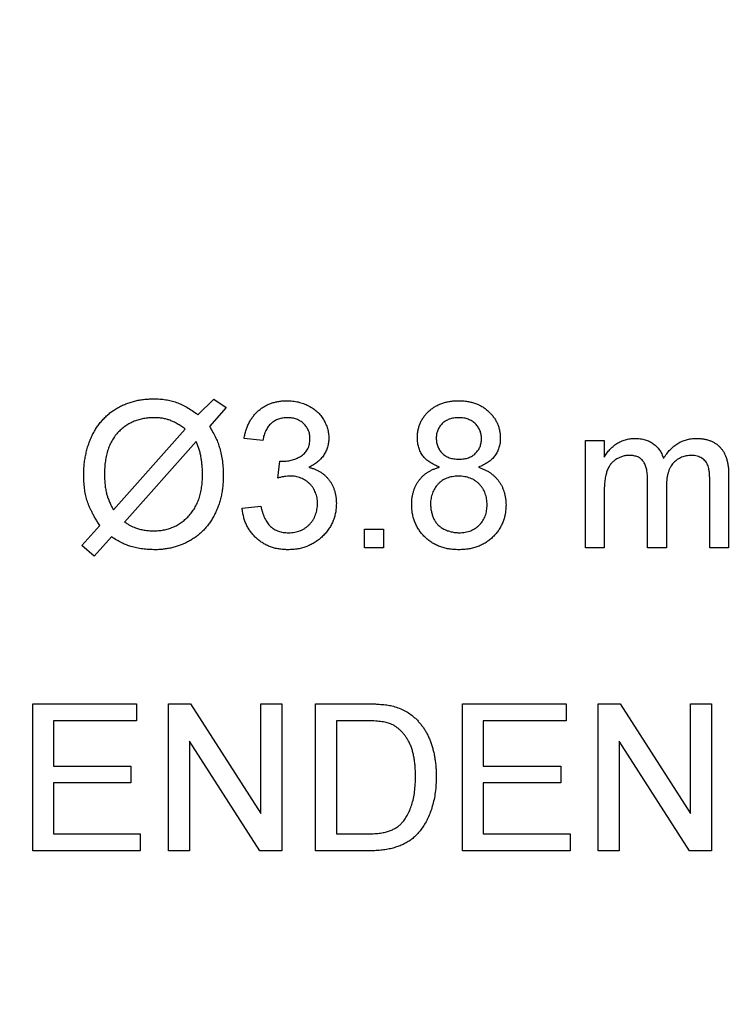
# Model space of a CAD drawing. Extents: x 0.1 to 10.9, y 0 to 8.5.
# Drawn here: x 6.2 to 6.2, y 7 to 7.1 of the extents above; entities that cross this region are included whole.
import ezdxf

# ---------------------------------------------------------------- set-up
doc = ezdxf.new("R2010")
doc.units = 0
doc.layers.get('0').update_dxf_attribs({"linetype": 'CONTINUOUS'})
doc.styles.add('SLDTEXTSTYLE0', font='TXT', dxfattribs={"width": 0.75})
doc.dimstyles.new('SLDDIMSTYLE1', dxfattribs={"dimtxt": 0.083333, "dimasz": 0.125, "dimexe": 0, "dimexo": 0.0625, "dimgap": 0.020833, "dimtad": 0, "dimtih": 1, "dimtoh": 1, "dimlfac": 4, "dimrnd": 1e-09, "dimzin": 12, "dimtxsty": 'SLDTEXTSTYLE0', "dimsah": 1, "dimcen": 0.09, "dimazin": 3, "dimtfac": 1, "dimtofl": 0, "dimtmove": 0, "dimatfit": 3, "dimtolj": 1, "dimtzin": 12})

# ---------------------------------------------------------------- blocks, each defined once
blk = doc.blocks.new('_D_2')
at = {"color": 7, "linetype": 'CONTINUOUS'}
for p, q in [((6.29906, 8.10658), (7.23681, 8.10658)), ((7.16681, 8.10658), (7.16681, 7.34075)), ((6.92414, 7.19145), (6.8988, 7.19145)), ((6.8988, 7.19145), (6.8988, 7.05904)), ((7.40948, 7.19145), (7.43483, 7.19145)), ((7.43483, 7.19145), (7.43483, 7.05904)), ((6.8988, 7.05904), (6.92414, 7.05904)), ((7.43483, 7.05904), (7.40948, 7.05904)), ((7.16681, 6.27631), (7.16681, 7.04214)), ((4.11155, 6.27631), (7.23681, 6.27631))]:
    blk.add_line(p, q, dxfattribs=at)
for points in [[(7.16681, 8.10658), (7.14681, 7.98158), (7.18681, 7.98158)], [(7.16681, 6.27631), (7.18681, 6.40131), (7.14681, 6.40131)]]:
    blk.add_solid(points, dxfattribs=at)
at = {"color": 7, "linetype": 'CONTINUOUS', "char_height": 0.083333, "attachment_point": 1, "style": 'SLDTEXTSTYLE0'}
for s, insert in [('7.32in', (7.01411, 7.31577)), ('186.0mm', (6.92414, 7.16646))]:
    blk.add_mtext(s, dxfattribs=dict(at, insert=insert))

msp = doc.modelspace()

# ---------------------------------------------------------------- linework, layer by layer
at = {"color": 7, "linetype": 'CONTINUOUS'}
for p, q in [((6.19203, 7.04781), (6.19368, 7.0494)), ((6.19368, 7.0494), (6.19495, 7.04854)), ((6.19495, 7.04854), (6.19323, 7.0466)), ((6.18331, 7.03799), (6.19072, 7.04633)), ((6.19185, 7.04505), (6.18447, 7.03674)), ((6.19873, 7.04516), (6.19679, 7.04536)), ((6.23201, 7.04516), (6.23395, 7.04516)), ((6.23201, 7.03408), (6.23201, 7.04516)), ((6.23395, 7.04516), (6.23395, 7.04343)), ((6.20027, 7.04127), (6.20047, 7.04302)), ((6.23842, 7.03408), (6.23842, 7.04115)), ((6.24679, 7.04165), (6.24679, 7.03408)), ((6.24037, 7.0404), (6.24037, 7.03408)), ((6.24484, 7.03408), (6.24484, 7.04093)), ((6.23395, 7.03972), (6.23395, 7.03408)), ((6.19659, 7.03816), (6.19854, 7.03836)), ((6.18006, 7.03433), (6.1819, 7.03639)), ((6.20923, 7.03602), (6.21118, 7.03602)), ((6.20923, 7.03408), (6.20923, 7.03602)), ((6.21118, 7.03602), (6.21118, 7.03408)), ((6.18311, 7.0352), (6.18134, 7.03321)), ((6.18134, 7.03321), (6.18006, 7.03433)), ((6.21118, 7.03408), (6.20923, 7.03408)), ((6.23395, 7.03408), (6.23201, 7.03408)), ((6.24037, 7.03408), (6.23842, 7.03408)), ((6.24679, 7.03408), (6.24484, 7.03408)), ((6.17501, 7.018), (6.1857, 7.018)), ((6.17501, 7.00283), (6.17501, 7.018)), ((6.1857, 7.018), (6.1857, 7.01625)), ((6.18901, 7.018), (6.19127, 7.018)), ((6.18901, 7.00283), (6.18901, 7.018)), ((6.19127, 7.018), (6.19854, 7.00668)), ((6.19854, 7.018), (6.20068, 7.018)), ((6.19854, 7.00668), (6.19854, 7.018)), ((6.20068, 7.018), (6.20068, 7.00283)), ((6.20418, 7.018), (6.20936, 7.018)), ((6.20418, 7.00283), (6.20418, 7.018)), ((6.21934, 7.018), (6.23004, 7.018)), ((6.21934, 7.00283), (6.21934, 7.018)), ((6.23004, 7.018), (6.23004, 7.01625)), ((6.23334, 7.018), (6.2356, 7.018)), ((6.23334, 7.00283), (6.23334, 7.018)), ((6.2356, 7.018), (6.24287, 7.00668)), ((6.24287, 7.018), (6.24501, 7.018)), ((6.24287, 7.00668), (6.24287, 7.018)), ((6.24501, 7.018), (6.24501, 7.00283)), ((6.17715, 7.01625), (6.17715, 7.01158)), ((6.1857, 7.01625), (6.17715, 7.01625)), ((6.20632, 7.01625), (6.20632, 7.00458)), ((6.20939, 7.01625), (6.20632, 7.01625)), ((6.22148, 7.01625), (6.22148, 7.01158)), ((6.23004, 7.01625), (6.22148, 7.01625)), ((6.19842, 7.00283), (6.19115, 7.01415)), ((6.19115, 7.01415), (6.19115, 7.00283)), ((6.24275, 7.00283), (6.23548, 7.01415)), ((6.23548, 7.01415), (6.23548, 7.00283)), ((6.17715, 7.01158), (6.18512, 7.01158)), ((6.18512, 7.01158), (6.18512, 7.00983)), ((6.22148, 7.01158), (6.22946, 7.01158)), ((6.22946, 7.01158), (6.22946, 7.00983)), ((6.17715, 7.00983), (6.17715, 7.00458)), ((6.18512, 7.00983), (6.17715, 7.00983)), ((6.22148, 7.00983), (6.22148, 7.00458)), ((6.22946, 7.00983), (6.22148, 7.00983)), ((6.17715, 7.00458), (6.18609, 7.00458)), ((6.18609, 7.00458), (6.18609, 7.00283)), ((6.20632, 7.00458), (6.20944, 7.00458)), ((6.22148, 7.00458), (6.23043, 7.00458)), ((6.23043, 7.00458), (6.23043, 7.00283)), ((6.18609, 7.00283), (6.17501, 7.00283)), ((6.19115, 7.00283), (6.18901, 7.00283)), ((6.20068, 7.00283), (6.19842, 7.00283)), ((6.20961, 7.00283), (6.20418, 7.00283)), ((6.23043, 7.00283), (6.21934, 7.00283)), ((6.23548, 7.00283), (6.23334, 7.00283)), ((6.24501, 7.00283), (6.24275, 7.00283))]:
    msp.add_line(p, q, dxfattribs=at)
for points, knots in [([(6.18026, 7.04162), (6.18026, 7.04181), (6.18027, 7.04219), (6.18031, 7.04274), (6.18038, 7.04329), (6.18049, 7.04381), (6.18061, 7.04432), (6.18077, 7.04482), (6.18095, 7.0453), (6.18117, 7.04576), (6.18141, 7.0462), (6.18168, 7.04661), (6.18196, 7.04699), (6.18227, 7.04735), (6.18261, 7.04768), (6.18296, 7.04799), (6.18334, 7.04826), (6.18374, 7.04851), (6.18416, 7.04873), (6.1846, 7.04892), (6.18504, 7.04908), (6.1855, 7.04921), (6.18596, 7.04932), (6.18644, 7.04939), (6.18693, 7.04943), (6.18727, 7.04944), (6.18743, 7.04944)], [0, 0, 0, 0, 0.048101, 0.094795, 0.140458, 0.185314, 0.229371, 0.272657, 0.31551, 0.358192, 0.400202, 0.441062, 0.481412, 0.521095, 0.560133, 0.599291, 0.638478, 0.678014, 0.717614, 0.757137, 0.796653, 0.836353, 0.876228, 0.916887, 0.958002, 1, 1, 1, 1]), ([(6.18743, 7.04944), (6.18765, 7.04944), (6.18808, 7.04943), (6.1887, 7.04936), (6.18928, 7.04925), (6.18983, 7.04908), (6.19036, 7.04886), (6.1909, 7.04858), (6.19146, 7.04822), (6.19183, 7.04795), (6.19203, 7.04781)], [0, 0, 0, 0, 0.133064, 0.257701, 0.375792, 0.487344, 0.600864, 0.723386, 0.856601, 1, 1, 1, 1]), ([(6.19679, 7.04536), (6.19682, 7.04551), (6.19688, 7.0458), (6.197, 7.04623), (6.19715, 7.04663), (6.19733, 7.047), (6.19752, 7.04735), (6.19775, 7.04767), (6.19801, 7.04796), (6.19829, 7.04823), (6.19859, 7.04847), (6.19892, 7.04868), (6.19926, 7.04886), (6.19962, 7.049), (6.19999, 7.04911), (6.20039, 7.04919), (6.2008, 7.04924), (6.20108, 7.04924), (6.20122, 7.04925)], [0, 0, 0, 0, 0.071036, 0.139343, 0.204958, 0.268332, 0.330129, 0.390664, 0.450861, 0.510587, 0.570374, 0.629455, 0.687994, 0.747581, 0.807839, 0.870034, 0.93381, 1, 1, 1, 1]), ([(6.20122, 7.04925), (6.20142, 7.04924), (6.20181, 7.04923), (6.20238, 7.04913), (6.20293, 7.04896), (6.20345, 7.04873), (6.20393, 7.04846), (6.20435, 7.04812), (6.20471, 7.04774), (6.20501, 7.04731), (6.20524, 7.04685), (6.20541, 7.04638), (6.20552, 7.04589), (6.20553, 7.04556), (6.20554, 7.04539)], [0, 0, 0, 0, 0.092054, 0.181008, 0.26913, 0.357137, 0.443549, 0.526433, 0.607453, 0.688385, 0.767854, 0.845531, 0.922529, 1, 1, 1, 1]), ([(6.21468, 7.04542), (6.21468, 7.04555), (6.21469, 7.04581), (6.21474, 7.0462), (6.21483, 7.04656), (6.21496, 7.04691), (6.21512, 7.04725), (6.21533, 7.04757), (6.21556, 7.04787), (6.21583, 7.04815), (6.21614, 7.04841), (6.21646, 7.04863), (6.21682, 7.04882), (6.21719, 7.04898), (6.21759, 7.0491), (6.21802, 7.04918), (6.21847, 7.04924), (6.21877, 7.04924), (6.21893, 7.04925)], [0, 0, 0, 0, 0.062131, 0.121966, 0.18057, 0.238576, 0.296, 0.354359, 0.413781, 0.475098, 0.53728, 0.598918, 0.661235, 0.724322, 0.789217, 0.856397, 0.926508, 1, 1, 1, 1]), ([(6.21893, 7.04925), (6.21909, 7.04924), (6.2194, 7.04924), (6.21985, 7.04918), (6.22027, 7.0491), (6.22068, 7.04897), (6.22106, 7.04881), (6.22142, 7.04862), (6.22175, 7.04839), (6.22205, 7.04812), (6.22233, 7.04784), (6.22257, 7.04753), (6.22278, 7.04721), (6.22295, 7.04687), (6.22307, 7.04652), (6.22317, 7.04615), (6.22322, 7.04577), (6.22323, 7.04551), (6.22323, 7.04537)], [0, 0, 0, 0, 0.073201, 0.142587, 0.209625, 0.274883, 0.337931, 0.400462, 0.462501, 0.525005, 0.586689, 0.646813, 0.705215, 0.762881, 0.820728, 0.879295, 0.938511, 1, 1, 1, 1]), ([(6.18749, 7.0475), (6.18731, 7.04749), (6.18696, 7.04748), (6.18644, 7.04742), (6.18595, 7.0473), (6.18547, 7.04714), (6.18503, 7.04693), (6.1846, 7.04668), (6.18421, 7.04638), (6.18383, 7.04604), (6.18349, 7.04565), (6.1832, 7.04521), (6.18295, 7.04473), (6.18275, 7.0442), (6.18259, 7.04363), (6.18248, 7.04302), (6.18241, 7.04235), (6.1824, 7.0419), (6.1824, 7.04166)], [0, 0, 0, 0, 0.061769, 0.121193, 0.178877, 0.235225, 0.291058, 0.347182, 0.403619, 0.461521, 0.520255, 0.57987, 0.641422, 0.705412, 0.772698, 0.84389, 0.919537, 1, 1, 1, 1]), ([(6.19072, 7.04633), (6.19058, 7.04643), (6.19032, 7.04662), (6.18992, 7.04687), (6.18954, 7.04707), (6.18917, 7.04723), (6.18879, 7.04736), (6.18838, 7.04744), (6.18795, 7.04749), (6.18765, 7.04749), (6.18749, 7.0475)], [0, 0, 0, 0, 0.144957, 0.278333, 0.400994, 0.514139, 0.625283, 0.742199, 0.867162, 1, 1, 1, 1]), ([(6.20128, 7.0475), (6.20112, 7.04749), (6.20081, 7.04748), (6.20036, 7.04736), (6.19995, 7.04718), (6.19965, 7.04697), (6.19943, 7.04676), (6.19929, 7.04659), (6.19916, 7.04639), (6.19904, 7.04618), (6.19894, 7.04595), (6.19885, 7.04571), (6.19878, 7.04544), (6.19875, 7.04526), (6.19873, 7.04516)], [0, 0, 0, 0, 0.1277972, 0.2467953, 0.3622843, 0.4776525, 0.5362368, 0.5955904, 0.6563438, 0.7190851, 0.7843492, 0.8528755, 0.9245513, 1, 1, 1, 1]), ([(6.20359, 7.04533), (6.20359, 7.0454), (6.20359, 7.04555), (6.20356, 7.04578), (6.20351, 7.04599), (6.20344, 7.04619), (6.20334, 7.04637), (6.20323, 7.04655), (6.2031, 7.04673), (6.20295, 7.04688), (6.20278, 7.04703), (6.2026, 7.04715), (6.20241, 7.04726), (6.20221, 7.04734), (6.20199, 7.04741), (6.20177, 7.04746), (6.20153, 7.04749), (6.20137, 7.0475), (6.20128, 7.0475)], [0, 0, 0, 0, 0.065093, 0.127304, 0.188122, 0.247131, 0.306077, 0.365678, 0.426103, 0.487841, 0.550317, 0.611805, 0.672737, 0.734883, 0.79768, 0.862475, 0.929775, 1, 1, 1, 1]), ([(6.21895, 7.0475), (6.21887, 7.0475), (6.21869, 7.04749), (6.21844, 7.04746), (6.2182, 7.04742), (6.21797, 7.04735), (6.21777, 7.04726), (6.21757, 7.04715), (6.21739, 7.04703), (6.21718, 7.04684), (6.21696, 7.04657), (6.21676, 7.04621), (6.21664, 7.04582), (6.21663, 7.04555), (6.21662, 7.04541)], [0, 0, 0, 0, 0.0762359, 0.1486181, 0.2182394, 0.2842517, 0.3482575, 0.4106562, 0.4728624, 0.5341947, 0.6534761, 0.7677668, 0.8817126, 1, 1, 1, 1]), ([(6.22129, 7.04532), (6.22128, 7.04547), (6.22127, 7.04576), (6.22115, 7.04617), (6.22095, 7.04655), (6.22072, 7.04682), (6.22051, 7.04702), (6.22033, 7.04715), (6.22014, 7.04725), (6.21993, 7.04734), (6.21971, 7.04741), (6.21947, 7.04746), (6.21922, 7.04749), (6.21904, 7.0475), (6.21895, 7.0475)], [0, 0, 0, 0, 0.123386, 0.241435, 0.357449, 0.476714, 0.53789, 0.59927, 0.660352, 0.723007, 0.787876, 0.85536, 0.925373, 1, 1, 1, 1]), ([(6.19323, 7.0466), (6.19335, 7.0464), (6.19358, 7.046), (6.19388, 7.04542), (6.19412, 7.04488), (6.19423, 7.04452), (6.19428, 7.04435)], [0, 0, 0, 0, 0.287973, 0.549864, 0.787097, 1, 1, 1, 1]), ([(6.19251, 7.0416), (6.19251, 7.04177), (6.19251, 7.0421), (6.19247, 7.04258), (6.19242, 7.04304), (6.19235, 7.04348), (6.19226, 7.04391), (6.19214, 7.04431), (6.19201, 7.04469), (6.1919, 7.04493), (6.19185, 7.04505)], [0, 0, 0, 0, 0.141772, 0.278692, 0.410086, 0.53621, 0.657718, 0.775722, 0.889566, 1, 1, 1, 1]), ([(6.20075, 7.043), (6.20093, 7.04301), (6.20128, 7.04302), (6.20179, 7.04313), (6.20227, 7.04331), (6.20265, 7.04352), (6.20293, 7.04372), (6.2031, 7.04389), (6.20326, 7.04408), (6.20338, 7.0443), (6.20348, 7.04453), (6.20354, 7.04478), (6.20359, 7.04505), (6.20359, 7.04523), (6.20359, 7.04533)], [0, 0, 0, 0, 0.129789, 0.254605, 0.378435, 0.50292, 0.565018, 0.624848, 0.683448, 0.742765, 0.802757, 0.86522, 0.930779, 1, 1, 1, 1]), ([(6.20554, 7.04539), (6.20553, 7.04523), (6.20552, 7.04492), (6.20542, 7.04447), (6.20525, 7.04404), (6.20502, 7.04363), (6.20473, 7.04325), (6.20437, 7.04292), (6.20395, 7.04262), (6.20363, 7.04246), (6.20347, 7.04238)], [0, 0, 0, 0, 0.121951, 0.240787, 0.35855, 0.479066, 0.601519, 0.727551, 0.859932, 1, 1, 1, 1]), ([(6.21697, 7.0424), (6.21679, 7.04247), (6.21644, 7.04261), (6.21596, 7.04289), (6.21555, 7.0432), (6.21523, 7.04357), (6.21498, 7.04398), (6.2148, 7.04443), (6.2147, 7.04491), (6.21468, 7.04525), (6.21468, 7.04542)], [0, 0, 0, 0, 0.145359, 0.278702, 0.403602, 0.521669, 0.637521, 0.753704, 0.873213, 1, 1, 1, 1]), ([(6.21662, 7.04541), (6.21663, 7.04526), (6.21664, 7.04496), (6.21676, 7.04453), (6.21695, 7.04415), (6.21717, 7.04387), (6.21738, 7.04369), (6.21756, 7.04356), (6.21776, 7.04345), (6.21797, 7.04337), (6.21819, 7.0433), (6.21844, 7.04326), (6.2187, 7.04322), (6.21888, 7.04322), (6.21897, 7.04322)], [0, 0, 0, 0, 0.127394, 0.246182, 0.361268, 0.47714, 0.536327, 0.595672, 0.656619, 0.718836, 0.783582, 0.851588, 0.923927, 1, 1, 1, 1]), ([(6.21897, 7.04322), (6.21906, 7.04322), (6.21924, 7.04322), (6.21949, 7.04326), (6.21973, 7.0433), (6.21996, 7.04337), (6.22017, 7.04345), (6.22036, 7.04356), (6.22053, 7.04368), (6.22074, 7.04387), (6.22096, 7.04414), (6.22115, 7.0445), (6.22127, 7.0449), (6.22128, 7.04518), (6.22129, 7.04532)], [0, 0, 0, 0, 0.076843, 0.149839, 0.218379, 0.284997, 0.347658, 0.409847, 0.469936, 0.53042, 0.648752, 0.763775, 0.878749, 1, 1, 1, 1]), ([(6.22323, 7.04537), (6.22323, 7.04521), (6.22322, 7.04488), (6.22311, 7.04441), (6.22293, 7.04397), (6.22268, 7.04357), (6.22237, 7.0432), (6.22197, 7.04289), (6.22151, 7.04261), (6.22116, 7.04247), (6.22098, 7.0424)], [0, 0, 0, 0, 0.124835, 0.244778, 0.360989, 0.477964, 0.596922, 0.721591, 0.855098, 1, 1, 1, 1]), ([(6.23395, 7.04343), (6.23404, 7.04357), (6.23421, 7.04385), (6.23452, 7.04422), (6.23487, 7.04455), (6.23525, 7.04484), (6.23568, 7.04507), (6.23613, 7.04524), (6.23662, 7.04534), (6.23695, 7.04535), (6.23712, 7.04536)], [0, 0, 0, 0, 0.126605, 0.249791, 0.372524, 0.496015, 0.619831, 0.743966, 0.869195, 1, 1, 1, 1]), ([(6.23712, 7.04536), (6.2373, 7.04535), (6.23766, 7.04534), (6.23816, 7.04524), (6.23862, 7.04507), (6.23902, 7.04483), (6.23937, 7.04452), (6.23967, 7.04417), (6.2399, 7.04376), (6.24001, 7.04346), (6.24006, 7.0433)], [0, 0, 0, 0, 0.142825, 0.274789, 0.39801, 0.517438, 0.634604, 0.751949, 0.87301, 1, 1, 1, 1]), ([(6.24006, 7.0433), (6.24017, 7.04346), (6.24038, 7.04378), (6.24075, 7.0442), (6.24113, 7.04456), (6.24154, 7.04485), (6.24198, 7.04508), (6.24244, 7.04524), (6.24292, 7.04534), (6.24326, 7.04535), (6.24343, 7.04536)], [0, 0, 0, 0, 0.142315, 0.275889, 0.402455, 0.523363, 0.641228, 0.759024, 0.877542, 1, 1, 1, 1]), ([(6.24343, 7.04536), (6.24356, 7.04535), (6.24381, 7.04535), (6.24418, 7.04531), (6.24453, 7.04524), (6.24485, 7.04514), (6.24516, 7.04501), (6.24544, 7.04485), (6.24569, 7.04467), (6.24592, 7.04445), (6.24612, 7.04421), (6.2463, 7.04393), (6.24645, 7.04363), (6.24657, 7.04329), (6.24667, 7.04292), (6.24674, 7.04253), (6.24678, 7.0421), (6.24678, 7.0418), (6.24679, 7.04165)], [0, 0, 0, 0, 0.068493, 0.133645, 0.195347, 0.254248, 0.311304, 0.366649, 0.421299, 0.475729, 0.531092, 0.588188, 0.64727, 0.709369, 0.775261, 0.845213, 0.920389, 1, 1, 1, 1]), ([(6.19428, 7.04435), (6.19434, 7.04413), (6.19446, 7.04369), (6.19456, 7.04299), (6.19464, 7.04226), (6.19465, 7.04176), (6.19465, 7.04151)], [0, 0, 0, 0, 0.234171, 0.478438, 0.733404, 1, 1, 1, 1]), ([(6.20047, 7.04302), (6.20052, 7.04302), (6.20062, 7.04301), (6.20071, 7.043), (6.20075, 7.043)], [0, 0, 0, 0, 0.566041, 1, 1, 1, 1]), ([(6.23656, 7.04361), (6.23643, 7.0436), (6.23619, 7.0436), (6.23583, 7.04351), (6.23549, 7.04338), (6.23516, 7.0432), (6.23486, 7.04298), (6.2346, 7.0427), (6.23439, 7.04237), (6.23425, 7.04206), (6.23417, 7.04178), (6.23411, 7.04155), (6.23406, 7.0413), (6.23402, 7.04103), (6.23399, 7.04073), (6.23397, 7.04042), (6.23395, 7.04008), (6.23395, 7.03984), (6.23395, 7.03972)], [0, 0, 0, 0, 0.069874, 0.138371, 0.206732, 0.277065, 0.347592, 0.417982, 0.490746, 0.567227, 0.608073, 0.652844, 0.701153, 0.752556, 0.808916, 0.868487, 0.931988, 1, 1, 1, 1]), ([(6.23842, 7.04115), (6.23842, 7.04125), (6.23842, 7.04144), (6.2384, 7.04172), (6.23837, 7.04198), (6.23832, 7.04222), (6.23826, 7.04244), (6.23818, 7.04264), (6.23809, 7.04283), (6.23799, 7.04299), (6.23787, 7.04314), (6.23774, 7.04326), (6.23758, 7.04337), (6.23741, 7.04346), (6.23722, 7.04352), (6.23702, 7.04357), (6.23679, 7.0436), (6.23664, 7.04361), (6.23656, 7.04361)], [0, 0, 0, 0, 0.08411, 0.162426, 0.236822, 0.305987, 0.370108, 0.430668, 0.487851, 0.542607, 0.595677, 0.647283, 0.699654, 0.753379, 0.80983, 0.868938, 0.932163, 1, 1, 1, 1]), ([(6.24296, 7.04361), (6.24287, 7.04361), (6.24269, 7.0436), (6.24242, 7.04356), (6.24217, 7.04351), (6.24194, 7.04342), (6.24171, 7.04331), (6.24149, 7.04318), (6.24129, 7.04302), (6.2411, 7.04285), (6.24092, 7.04264), (6.24077, 7.04241), (6.24065, 7.04214), (6.24055, 7.04185), (6.24047, 7.04153), (6.24041, 7.04118), (6.24038, 7.0408), (6.24037, 7.04054), (6.24037, 7.0404)], [0, 0, 0, 0, 0.0585612, 0.115006, 0.1697213, 0.2235921, 0.276804, 0.3307611, 0.3849798, 0.4410868, 0.498268, 0.5575962, 0.6201148, 0.6857042, 0.7568084, 0.8319349, 0.9128561, 1, 1, 1, 1]), ([(6.24484, 7.04093), (6.24484, 7.0411), (6.24483, 7.04142), (6.24481, 7.04186), (6.24475, 7.04222), (6.24468, 7.04252), (6.24457, 7.04276), (6.24443, 7.04297), (6.24425, 7.04316), (6.24404, 7.04332), (6.2438, 7.04345), (6.24354, 7.04354), (6.24325, 7.0436), (6.24306, 7.0436), (6.24296, 7.04361)], [0, 0, 0, 0, 0.136425, 0.252916, 0.349371, 0.427089, 0.49428, 0.561205, 0.628551, 0.699409, 0.771288, 0.844304, 0.919958, 1, 1, 1, 1]), ([(6.20347, 7.04238), (6.20358, 7.04236), (6.20379, 7.0423), (6.2041, 7.04219), (6.20439, 7.04206), (6.20466, 7.04191), (6.20491, 7.04174), (6.20515, 7.04154), (6.20536, 7.04133), (6.20556, 7.04109), (6.20574, 7.04084), (6.20589, 7.04057), (6.20602, 7.04029), (6.20613, 7.03999), (6.20621, 7.03967), (6.20627, 7.03934), (6.20631, 7.039), (6.20631, 7.03876), (6.20632, 7.03864)], [0, 0, 0, 0, 0.065828, 0.128938, 0.190858, 0.251186, 0.310974, 0.37005, 0.429672, 0.489507, 0.549975, 0.610075, 0.670915, 0.732909, 0.796711, 0.861825, 0.929892, 1, 1, 1, 1]), ([(6.21409, 7.03855), (6.2141, 7.03867), (6.2141, 7.03891), (6.21413, 7.03926), (6.2142, 7.03959), (6.21428, 7.03991), (6.21438, 7.04021), (6.21451, 7.0405), (6.21466, 7.04078), (6.21484, 7.04103), (6.21504, 7.04127), (6.21525, 7.0415), (6.21549, 7.0417), (6.21575, 7.04188), (6.21603, 7.04204), (6.21632, 7.04218), (6.21664, 7.0423), (6.21686, 7.04237), (6.21697, 7.0424)], [0, 0, 0, 0, 0.0698341, 0.1370265, 0.2014823, 0.2645399, 0.3259726, 0.3863863, 0.4457608, 0.5056119, 0.5651144, 0.6247504, 0.684179, 0.7442191, 0.8051791, 0.8683949, 0.9332039, 1, 1, 1, 1]), ([(6.22098, 7.0424), (6.2211, 7.04236), (6.22132, 7.04228), (6.22163, 7.04214), (6.22193, 7.04198), (6.22221, 7.04181), (6.22246, 7.04161), (6.22269, 7.0414), (6.22291, 7.04117), (6.2231, 7.04093), (6.22327, 7.04067), (6.22341, 7.04039), (6.22354, 7.04011), (6.22364, 7.03981), (6.22372, 7.0395), (6.22377, 7.03917), (6.22381, 7.03884), (6.22381, 7.03861), (6.22382, 7.03849)], [0, 0, 0, 0, 0.069013, 0.135236, 0.199611, 0.262419, 0.323723, 0.383765, 0.443773, 0.503795, 0.563823, 0.623484, 0.683469, 0.743591, 0.805727, 0.868616, 0.933278, 1, 1, 1, 1]), ([(6.1819, 7.03639), (6.18182, 7.03652), (6.18167, 7.03676), (6.18145, 7.03712), (6.18125, 7.03747), (6.18108, 7.03781), (6.18093, 7.03813), (6.18079, 7.03843), (6.18068, 7.03872), (6.18055, 7.0391), (6.18043, 7.03959), (6.18033, 7.04022), (6.18027, 7.0409), (6.18026, 7.04137), (6.18026, 7.04162)], [0, 0, 0, 0, 0.079623, 0.155215, 0.226532, 0.294116, 0.35805, 0.417647, 0.473771, 0.52673, 0.632441, 0.745798, 0.868477, 1, 1, 1, 1]), ([(6.1824, 7.04166), (6.1824, 7.04148), (6.18241, 7.04112), (6.18245, 7.04059), (6.18251, 7.0401), (6.18259, 7.03979), (6.18262, 7.03963)], [0, 0, 0, 0, 0.2718014, 0.5278981, 0.7708314, 1, 1, 1, 1]), ([(6.18744, 7.03583), (6.18762, 7.03583), (6.18798, 7.03584), (6.18849, 7.03591), (6.18899, 7.03603), (6.18945, 7.0362), (6.1899, 7.03641), (6.19032, 7.03668), (6.19071, 7.03699), (6.19108, 7.03734), (6.19142, 7.03774), (6.19171, 7.03818), (6.19196, 7.03866), (6.19216, 7.03917), (6.19232, 7.03973), (6.19243, 7.04032), (6.1925, 7.04095), (6.19251, 7.04138), (6.19251, 7.0416)], [0, 0, 0, 0, 0.062203, 0.12208, 0.180237, 0.237646, 0.294172, 0.351257, 0.408775, 0.468118, 0.528397, 0.589156, 0.650865, 0.714559, 0.78101, 0.850345, 0.923077, 1, 1, 1, 1]), ([(6.19465, 7.04151), (6.19465, 7.04132), (6.19464, 7.04095), (6.1946, 7.04041), (6.19453, 7.03988), (6.19443, 7.03937), (6.1943, 7.03887), (6.19414, 7.03839), (6.19395, 7.03792), (6.19374, 7.03747), (6.1935, 7.03704), (6.19323, 7.03664), (6.19295, 7.03626), (6.19264, 7.03591), (6.1923, 7.03559), (6.19194, 7.03529), (6.19156, 7.03502), (6.19116, 7.03479), (6.19075, 7.03457), (6.19032, 7.03439), (6.18989, 7.03423), (6.18946, 7.03411), (6.18901, 7.03401), (6.18856, 7.03394), (6.18811, 7.03389), (6.1878, 7.03389), (6.18764, 7.03388)], [0, 0, 0, 0, 0.048136, 0.095089, 0.140987, 0.18576, 0.230098, 0.273596, 0.316913, 0.35984, 0.402106, 0.443667, 0.48415, 0.524349, 0.564297, 0.604042, 0.644019, 0.684248, 0.72448, 0.764072, 0.803618, 0.842521, 0.881664, 0.920832, 0.960229, 1, 1, 1, 1]), ([(6.20153, 7.04148), (6.20144, 7.04148), (6.20125, 7.04147), (6.20095, 7.04143), (6.20062, 7.04137), (6.20039, 7.04131), (6.20027, 7.04127)], [0, 0, 0, 0, 0.209403, 0.444401, 0.708272, 1, 1, 1, 1]), ([(6.20437, 7.03866), (6.20437, 7.03876), (6.20436, 7.03895), (6.20433, 7.03924), (6.20426, 7.03952), (6.20417, 7.03978), (6.20406, 7.04002), (6.20393, 7.04026), (6.20376, 7.04048), (6.20357, 7.04068), (6.20337, 7.04087), (6.20314, 7.04103), (6.20291, 7.04117), (6.20266, 7.04128), (6.20239, 7.04137), (6.20212, 7.04144), (6.20183, 7.04147), (6.20163, 7.04148), (6.20153, 7.04148)], [0, 0, 0, 0, 0.067051, 0.13118, 0.193722, 0.254499, 0.314763, 0.375117, 0.436023, 0.498297, 0.560571, 0.621619, 0.681973, 0.742853, 0.804272, 0.867473, 0.932273, 1, 1, 1, 1]), ([(6.21891, 7.04147), (6.2188, 7.04147), (6.21859, 7.04146), (6.21828, 7.04142), (6.21799, 7.04136), (6.21772, 7.04127), (6.21746, 7.04115), (6.21722, 7.04101), (6.217, 7.04084), (6.2168, 7.04065), (6.21662, 7.04043), (6.21647, 7.04021), (6.21633, 7.03997), (6.21623, 7.03972), (6.21614, 7.03945), (6.21608, 7.03917), (6.21604, 7.03888), (6.21604, 7.03868), (6.21604, 7.03858)], [0, 0, 0, 0, 0.070952, 0.139089, 0.20356, 0.266424, 0.327517, 0.387861, 0.447899, 0.508819, 0.569482, 0.629036, 0.688378, 0.748068, 0.80863, 0.870231, 0.933683, 1, 1, 1, 1]), ([(6.22187, 7.03852), (6.22187, 7.03863), (6.22186, 7.03883), (6.22183, 7.03913), (6.22176, 7.03942), (6.22168, 7.03969), (6.22157, 7.03995), (6.22143, 7.04019), (6.22126, 7.04042), (6.22108, 7.04064), (6.22087, 7.04083), (6.22064, 7.041), (6.2204, 7.04115), (6.22014, 7.04126), (6.21985, 7.04136), (6.21956, 7.04142), (6.21924, 7.04146), (6.21902, 7.04147), (6.21891, 7.04147)], [0, 0, 0, 0, 0.0666162, 0.1304239, 0.192671, 0.2529685, 0.3128804, 0.3722003, 0.4319271, 0.4924217, 0.5527712, 0.6132624, 0.6735565, 0.7343198, 0.7968581, 0.861769, 0.9288631, 1, 1, 1, 1]), ([(6.18262, 7.03963), (6.18265, 7.03952), (6.18272, 7.03926), (6.18288, 7.03888), (6.18307, 7.03844), (6.18323, 7.03815), (6.18331, 7.03799)], [0, 0, 0, 0, 0.204112, 0.438008, 0.703114, 1, 1, 1, 1]), ([(6.20131, 7.03388), (6.20115, 7.03389), (6.20084, 7.03389), (6.20038, 7.03396), (6.19994, 7.03404), (6.19952, 7.03418), (6.19912, 7.03434), (6.19875, 7.03455), (6.19839, 7.03479), (6.19806, 7.03507), (6.19776, 7.03538), (6.19748, 7.03571), (6.19725, 7.03607), (6.19704, 7.03644), (6.19688, 7.03684), (6.19675, 7.03726), (6.19665, 7.0377), (6.19661, 7.03801), (6.19659, 7.03816)], [0, 0, 0, 0, 0.067794, 0.133464, 0.196934, 0.258481, 0.319787, 0.380431, 0.44099, 0.502867, 0.564806, 0.625526, 0.685604, 0.746041, 0.807347, 0.869717, 0.93379, 1, 1, 1, 1]), ([(6.19854, 7.03836), (6.19856, 7.03824), (6.19861, 7.03801), (6.19871, 7.03769), (6.19881, 7.03739), (6.19894, 7.03712), (6.19906, 7.03687), (6.19921, 7.03664), (6.19936, 7.03645), (6.19953, 7.03627), (6.19971, 7.03612), (6.19991, 7.03599), (6.20012, 7.03588), (6.20034, 7.03579), (6.20058, 7.03572), (6.20083, 7.03567), (6.2011, 7.03564), (6.20129, 7.03564), (6.20138, 7.03563)], [0, 0, 0, 0, 0.082566, 0.15976, 0.233155, 0.301356, 0.365752, 0.426437, 0.484185, 0.539549, 0.593156, 0.647048, 0.701446, 0.757, 0.81384, 0.873058, 0.934963, 1, 1, 1, 1]), ([(6.20632, 7.03864), (6.20631, 7.03848), (6.2063, 7.03816), (6.20624, 7.03769), (6.20612, 7.03724), (6.20597, 7.0368), (6.20577, 7.03638), (6.20552, 7.03599), (6.20523, 7.03561), (6.2049, 7.03526), (6.20454, 7.03494), (6.20415, 7.03466), (6.20373, 7.03442), (6.20329, 7.03422), (6.20283, 7.03407), (6.20235, 7.03396), (6.20184, 7.0339), (6.20149, 7.03389), (6.20131, 7.03388)], [0, 0, 0, 0, 0.063503, 0.124805, 0.18492, 0.244376, 0.303775, 0.364133, 0.425376, 0.488388, 0.551743, 0.61386, 0.67564, 0.737737, 0.800417, 0.864658, 0.930985, 1, 1, 1, 1]), ([(6.20138, 7.03563), (6.20149, 7.03564), (6.20171, 7.03564), (6.20202, 7.03569), (6.20232, 7.03575), (6.2026, 7.03585), (6.20287, 7.03597), (6.20311, 7.03612), (6.20335, 7.0363), (6.20356, 7.0365), (6.20375, 7.03672), (6.20392, 7.03696), (6.20406, 7.03721), (6.20417, 7.03748), (6.20426, 7.03775), (6.20432, 7.03804), (6.20437, 7.03835), (6.20437, 7.03855), (6.20437, 7.03866)], [0, 0, 0, 0, 0.0694611, 0.1356577, 0.1996202, 0.2616514, 0.3220529, 0.3823402, 0.4432232, 0.50493, 0.5668205, 0.6276001, 0.6874756, 0.7473511, 0.8081742, 0.8701334, 0.9337208, 1, 1, 1, 1]), ([(6.21895, 7.03388), (6.21878, 7.03389), (6.21843, 7.0339), (6.21792, 7.03396), (6.21744, 7.03406), (6.21698, 7.03421), (6.21655, 7.0344), (6.21615, 7.03463), (6.21577, 7.0349), (6.21543, 7.03521), (6.21511, 7.03555), (6.21484, 7.03592), (6.21461, 7.03631), (6.21442, 7.03672), (6.21427, 7.03714), (6.21417, 7.03759), (6.2141, 7.03806), (6.2141, 7.03838), (6.21409, 7.03855)], [0, 0, 0, 0, 0.070442, 0.138089, 0.203178, 0.266139, 0.327929, 0.38919, 0.450254, 0.512347, 0.573843, 0.633933, 0.69346, 0.752479, 0.812386, 0.87307, 0.935184, 1, 1, 1, 1]), ([(6.21604, 7.03858), (6.21604, 7.03846), (6.21605, 7.03821), (6.21611, 7.03784), (6.21621, 7.03747), (6.21634, 7.03711), (6.21652, 7.03678), (6.21676, 7.03648), (6.21706, 7.03622), (6.2174, 7.03601), (6.21778, 7.03584), (6.21817, 7.03573), (6.21857, 7.03565), (6.21884, 7.03564), (6.21897, 7.03563)], [0, 0, 0, 0, 0.079823, 0.159857, 0.239733, 0.321365, 0.402584, 0.483266, 0.566017, 0.653071, 0.741856, 0.828591, 0.914281, 1, 1, 1, 1]), ([(6.22382, 7.03849), (6.22381, 7.03833), (6.2238, 7.03802), (6.22374, 7.03756), (6.22364, 7.03712), (6.22349, 7.0367), (6.2233, 7.03629), (6.22307, 7.03591), (6.22279, 7.03555), (6.22248, 7.03521), (6.22214, 7.0349), (6.22176, 7.03462), (6.22136, 7.0344), (6.22093, 7.03421), (6.22047, 7.03406), (6.21999, 7.03396), (6.21948, 7.0339), (6.21913, 7.03389), (6.21895, 7.03388)], [0, 0, 0, 0, 0.0636, 0.125297, 0.185569, 0.244698, 0.303717, 0.36292, 0.4233, 0.485177, 0.547083, 0.608525, 0.669965, 0.732299, 0.79565, 0.861055, 0.929122, 1, 1, 1, 1]), ([(6.21897, 7.03563), (6.21908, 7.03564), (6.2193, 7.03564), (6.21961, 7.03568), (6.2199, 7.03574), (6.22018, 7.03583), (6.22044, 7.03595), (6.22068, 7.03609), (6.2209, 7.03626), (6.2211, 7.03645), (6.22128, 7.03666), (6.22144, 7.03688), (6.22158, 7.03712), (6.22169, 7.03738), (6.22177, 7.03764), (6.22183, 7.03792), (6.22186, 7.03822), (6.22187, 7.03842), (6.22187, 7.03852)], [0, 0, 0, 0, 0.071837, 0.139558, 0.204923, 0.267827, 0.328547, 0.388755, 0.44803, 0.508601, 0.569321, 0.628512, 0.687493, 0.747078, 0.807703, 0.86971, 0.933428, 1, 1, 1, 1]), ([(6.18447, 7.03674), (6.18457, 7.03667), (6.18476, 7.03655), (6.18505, 7.03639), (6.18532, 7.03625), (6.1855, 7.03619), (6.18559, 7.03615)], [0, 0, 0, 0, 0.280458, 0.538139, 0.778254, 1, 1, 1, 1]), ([(6.18559, 7.03615), (6.18573, 7.0361), (6.18602, 7.036), (6.18648, 7.03591), (6.18696, 7.03584), (6.18728, 7.03583), (6.18744, 7.03583)], [0, 0, 0, 0, 0.242945, 0.489276, 0.739934, 1, 1, 1, 1]), ([(6.18513, 7.03422), (6.18498, 7.03427), (6.18466, 7.03437), (6.18417, 7.03459), (6.18365, 7.03487), (6.18329, 7.03509), (6.18311, 7.0352)], [0, 0, 0, 0, 0.211374, 0.448472, 0.710671, 1, 1, 1, 1]), ([(6.18764, 7.03388), (6.18742, 7.03389), (6.18698, 7.0339), (6.18633, 7.03396), (6.18572, 7.03406), (6.18532, 7.03416), (6.18513, 7.03422)], [0, 0, 0, 0, 0.266294, 0.520452, 0.764942, 1, 1, 1, 1]), ([(6.20936, 7.018), (6.2095, 7.018), (6.20978, 7.01799), (6.21018, 7.01799), (6.21055, 7.01797), (6.2109, 7.01794), (6.21122, 7.01791), (6.21152, 7.01788), (6.21179, 7.01783), (6.21196, 7.0178), (6.21204, 7.01778)], [0, 0, 0, 0, 0.157891, 0.3067943, 0.4456742, 0.5756804, 0.6946315, 0.8059778, 0.9077644, 1, 1, 1, 1]), ([(6.21204, 7.01778), (6.21225, 7.01772), (6.21266, 7.01761), (6.21324, 7.01737), (6.21378, 7.01707), (6.21409, 7.01682), (6.21425, 7.01669)], [0, 0, 0, 0, 0.261195, 0.513143, 0.757809, 1, 1, 1, 1]), ([(6.21425, 7.01669), (6.21435, 7.01661), (6.21454, 7.01644), (6.21481, 7.01615), (6.21506, 7.01585), (6.2153, 7.01554), (6.21551, 7.0152), (6.2157, 7.01486), (6.21588, 7.01449), (6.21603, 7.0141), (6.21617, 7.0137), (6.21629, 7.01328), (6.2164, 7.01285), (6.21648, 7.01241), (6.21654, 7.01195), (6.21659, 7.01148), (6.21662, 7.01099), (6.21662, 7.01066), (6.21662, 7.01049)], [0, 0, 0, 0, 0.056812, 0.113882, 0.170533, 0.227547, 0.285353, 0.343701, 0.403, 0.463842, 0.525815, 0.588967, 0.653271, 0.719097, 0.786749, 0.855788, 0.926836, 1, 1, 1, 1]), ([(6.2119, 7.01593), (6.21183, 7.01596), (6.21168, 7.01601), (6.21144, 7.01607), (6.21117, 7.01613), (6.21087, 7.01617), (6.21054, 7.01621), (6.21019, 7.01623), (6.2098, 7.01624), (6.20953, 7.01624), (6.20939, 7.01625)], [0, 0, 0, 0, 0.087425, 0.185248, 0.292738, 0.411206, 0.541246, 0.682781, 0.836034, 1, 1, 1, 1]), ([(6.21448, 7.01053), (6.21448, 7.01072), (6.21447, 7.0111), (6.21444, 7.01165), (6.21438, 7.01216), (6.2143, 7.01264), (6.21419, 7.01308), (6.21407, 7.01349), (6.21391, 7.01387), (6.21374, 7.01421), (6.21354, 7.01451), (6.21334, 7.0148), (6.21312, 7.01506), (6.2129, 7.01528), (6.21266, 7.01549), (6.21242, 7.01567), (6.21217, 7.01582), (6.21199, 7.01589), (6.2119, 7.01593)], [0, 0, 0, 0, 0.091258, 0.177402, 0.258694, 0.334791, 0.406045, 0.473581, 0.537187, 0.597012, 0.654533, 0.709286, 0.761518, 0.811848, 0.860604, 0.907806, 0.954259, 1, 1, 1, 1]), ([(6.21302, 7.00565), (6.21314, 7.00578), (6.21337, 7.00604), (6.21365, 7.0065), (6.2139, 7.00702), (6.21411, 7.0076), (6.21428, 7.00824), (6.2144, 7.00895), (6.21447, 7.00972), (6.21448, 7.01025), (6.21448, 7.01053)], [0, 0, 0, 0, 0.097773, 0.20086, 0.310441, 0.427816, 0.555168, 0.691834, 0.840089, 1, 1, 1, 1]), ([(6.21662, 7.01049), (6.21662, 7.01022), (6.21661, 7.00967), (6.21653, 7.00888), (6.21641, 7.00813), (6.21623, 7.00744), (6.21602, 7.00681), (6.21578, 7.00622), (6.21551, 7.0057), (6.21521, 7.00523), (6.21488, 7.00481), (6.21455, 7.00444), (6.2142, 7.00412), (6.21383, 7.00384), (6.21343, 7.0036), (6.213, 7.00339), (6.21252, 7.00323), (6.21202, 7.00308), (6.21147, 7.00297), (6.21088, 7.00289), (6.21026, 7.00284), (6.20983, 7.00283), (6.20961, 7.00283)], [0, 0, 0, 0, 0.0705377, 0.1372647, 0.2004718, 0.2605727, 0.3172033, 0.370006, 0.4198241, 0.4662406, 0.5101336, 0.5520811, 0.591863, 0.6303364, 0.6687156, 0.7087061, 0.7508956, 0.7952854, 0.8419801, 0.8917648, 0.9442942, 1, 1, 1, 1]), ([(6.20944, 7.00458), (6.20967, 7.00458), (6.2101, 7.00459), (6.21071, 7.00464), (6.21124, 7.00472), (6.2117, 7.00485), (6.2121, 7.005), (6.21245, 7.00519), (6.21276, 7.0054), (6.21294, 7.00557), (6.21302, 7.00565)], [0, 0, 0, 0, 0.177956, 0.336653, 0.476122, 0.597334, 0.707007, 0.80993, 0.907088, 1, 1, 1, 1])]:
    msp.add_open_spline(points, degree=3, knots=knots, dxfattribs=at)

# ---------------------------------------------------------------- dimensions: what is measured, and where the dimension line sits
dim = msp.add_linear_dim(base=(7.16681, 6.27631), p1=(6.24906, 8.10658), p2=(4.06155, 6.27631), angle=90, dimstyle='SLDDIMSTYLE1', dxfattribs=at)
dim.commit()
dim.dimension.update_dxf_attribs({"geometry": '_D_2', "text_midpoint": (7.16681, 7.19145), "dimtype": 160})

doc.saveas('drawing.dxf')
